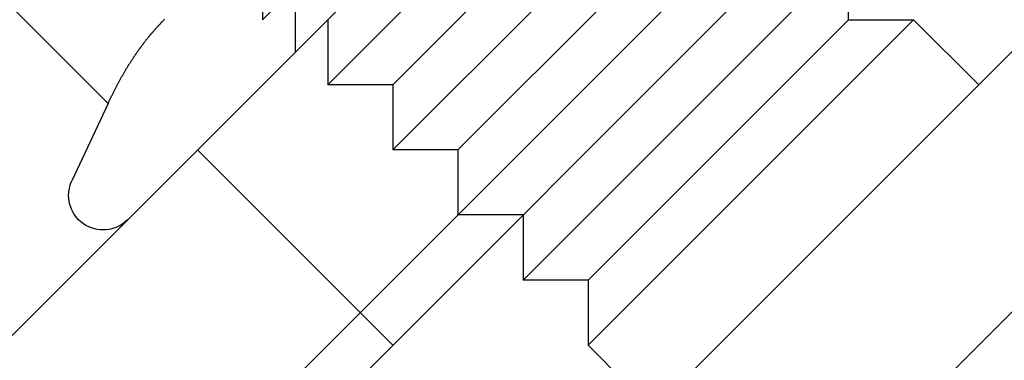
# Model space of a CAD drawing. Extents: x 674 to 1481, y 183 to 911.
# Drawn here: x 1028 to 1050, y 878 to 885 of the extents above; entities that cross this region are included whole.
import ezdxf

# ---------------------------------------------------------------- set-up
doc = ezdxf.new("R2010")
doc.units = 0
doc.header["$LTSCALE"] = 10
doc.linetypes.add('VERDECKT', pattern=[9.525, 6.35, -3.175])
doc.layers.get('0').update_dxf_attribs({"linetype": 'CONTINUOUS'})
doc.layers.add('STEMPEL', color=3, linetype='CONTINUOUS')

# ---------------------------------------------------------------- blocks, each defined once
blk = doc.blocks.new('A$CF197943F')
at = {"linetype": 'CONTINUOUS', "extrusion": (0, 1, -2e-16)}
for p, q in [((622.04, 508.963), (576.078, 463.001)), ((625.576, 505.427), (579.614, 459.465)), ((581.028, 459.465), (625.576, 504.013)), ((559.683, 431.049), (631.586, 502.952)), ((634.415, 500.124), (562.512, 428.221)), ((586.084, 486.709), (591.458, 481.336)), ((600.474, 477.497), (607.545, 484.568)), ((607.545, 483.153), (607.545, 484.568)), ((601.888, 477.497), (607.545, 483.153)), ((601.888, 476.082), (608.959, 483.153)), ((607.545, 483.153), (608.959, 483.153)), ((608.959, 483.153), (610.373, 481.739)), ((591.458, 481.336), (590.672, 479.652)), ((600.474, 478.911), (600.474, 477.497)), ((601.888, 477.497), (600.474, 477.497)), ((601.888, 477.497), (601.888, 476.082)), ((601.888, 476.082), (603.302, 474.668))]:
    blk.add_line(p, q, dxfattribs=at)
at = {"color": 1, "linetype": 'VERDECKT', "extrusion": (0, 1, -2e-16)}
for p, q in [((594.817, 483.153), (601.888, 490.224)), ((596.231, 481.739), (603.302, 488.81)), ((597.645, 481.739), (603.302, 487.396)), ((597.645, 480.325), (604.716, 487.396)), ((599.059, 480.325), (604.716, 485.982)), ((594.817, 484.568), (594.817, 483.153)), ((595.524, 483.595), (595.524, 482.446)), ((596.231, 483.153), (596.231, 481.739)), ((597.645, 481.739), (596.231, 481.739)), ((597.645, 481.739), (597.645, 480.325)), ((593.403, 480.325), (597.645, 476.082)), ((599.059, 480.325), (597.645, 480.325)), ((599.059, 480.325), (599.059, 478.911)), ((600.474, 478.911), (599.059, 478.911))]:
    blk.add_line(p, q, dxfattribs=at)
blk.add_polyline3d([(592.685, 483.16, 0), (592.674, 483.15, 0), (592.663, 483.139, 0), (592.653, 483.128, 0), (592.642, 483.117, 0), (592.632, 483.107, 0), (592.621, 483.096, 0), (592.611, 483.085, 0), (592.6, 483.074, 0), (592.59, 483.063, 0), (592.58, 483.052, 0), (592.569, 483.041, 0), (592.559, 483.03, 0), (592.549, 483.019, 0), (592.539, 483.008, 0), (592.528, 482.997, 0), (592.518, 482.985, 0), (592.508, 482.974, 0), (592.498, 482.963, 0), (592.488, 482.952, 0), (592.478, 482.94, 0), (592.468, 482.929, 0), (592.458, 482.918, 0), (592.448, 482.906, 0), (592.438, 482.895, 0), (592.428, 482.884, 0), (592.418, 482.872, 0), (592.408, 482.861, 0), (592.399, 482.849, 0), (592.389, 482.837, 0), (592.379, 482.826, 0), (592.369, 482.814, 0), (592.36, 482.803, 0), (592.35, 482.791, 0), (592.34, 482.779, 0), (592.331, 482.767, 0), (592.321, 482.756, 0), (592.312, 482.744, 0), (592.302, 482.732, 0), (592.293, 482.72, 0), (592.283, 482.708, 0), (592.274, 482.696, 0), (592.265, 482.684, 0), (592.255, 482.672, 0), (592.246, 482.66, 0), (592.237, 482.648, 0), (592.227, 482.636, 0), (592.218, 482.624, 0), (592.209, 482.612, 0), (592.2, 482.6, 0), (592.191, 482.588, 0), (592.182, 482.575, 0), (592.172, 482.563, 0), (592.163, 482.551, 0), (592.154, 482.538, 0), (592.145, 482.526, 0), (592.136, 482.514, 0), (592.128, 482.501, 0), (592.119, 482.489, 0), (592.11, 482.476, 0), (592.101, 482.464, 0), (592.092, 482.451, 0), (592.083, 482.439, 0), (592.075, 482.426, 0), (592.066, 482.414, 0), (592.057, 482.401, 0), (592.048, 482.388, 0), (592.04, 482.376, 0), (592.031, 482.363, 0), (592.023, 482.35, 0), (592.014, 482.337, 0), (592.005, 482.325, 0), (591.997, 482.312, 0), (591.988, 482.299, 0), (591.98, 482.286, 0), (591.972, 482.273, 0), (591.963, 482.26, 0), (591.955, 482.247, 0), (591.946, 482.234, 0), (591.938, 482.221, 0), (591.93, 482.208, 0), (591.922, 482.195, 0), (591.913, 482.182, 0), (591.905, 482.169, 0), (591.897, 482.156, 0), (591.889, 482.143, 0), (591.881, 482.129, 0), (591.873, 482.116, 0), (591.865, 482.103, 0), (591.856, 482.09, 0), (591.848, 482.076, 0), (591.84, 482.063, 0), (591.832, 482.05, 0), (591.825, 482.036, 0), (591.817, 482.023, 0), (591.809, 482.009, 0), (591.801, 481.996, 0), (591.793, 481.982, 0), (591.785, 481.969, 0), (591.777, 481.955, 0), (591.77, 481.942, 0), (591.762, 481.928, 0), (591.754, 481.915, 0), (591.746, 481.901, 0), (591.739, 481.887, 0), (591.731, 481.874, 0), (591.723, 481.86, 0), (591.716, 481.846, 0), (591.708, 481.832, 0), (591.701, 481.819, 0), (591.693, 481.805, 0), (591.686, 481.791, 0), (591.678, 481.777, 0), (591.671, 481.763, 0), (591.663, 481.749, 0), (591.656, 481.735, 0), (591.649, 481.721, 0), (591.641, 481.707, 0), (591.634, 481.693, 0), (591.627, 481.679, 0), (591.619, 481.665, 0), (591.612, 481.651, 0), (591.605, 481.637, 0), (591.598, 481.623, 0), (591.59, 481.609, 0), (591.583, 481.595, 0), (591.576, 481.581, 0), (591.569, 481.566, 0), (591.562, 481.552, 0), (591.555, 481.538, 0), (591.548, 481.524, 0), (591.541, 481.509, 0), (591.534, 481.495, 0), (591.527, 481.481, 0), (591.52, 481.466, 0), (591.513, 481.452, 0), (591.506, 481.438, 0), (591.499, 481.423, 0), (591.492, 481.409, 0), (591.485, 481.394, 0), (591.478, 481.38, 0), (591.471, 481.365, 0), (591.464, 481.351, 0), (591.458, 481.336, 0)])
at = {"color": 1}
blk.add_polyline3d([(592.685, 483.16, 0), (592.674, 483.15, 0), (592.663, 483.139, 0), (592.653, 483.128, 0), (592.642, 483.117, 0), (592.632, 483.107, 0), (592.621, 483.096, 0), (592.611, 483.085, 0), (592.6, 483.074, 0), (592.59, 483.063, 0), (592.58, 483.052, 0), (592.569, 483.041, 0), (592.559, 483.03, 0), (592.549, 483.019, 0), (592.539, 483.008, 0), (592.528, 482.997, 0), (592.518, 482.985, 0), (592.508, 482.974, 0), (592.498, 482.963, 0), (592.488, 482.952, 0), (592.478, 482.94, 0), (592.468, 482.929, 0), (592.458, 482.918, 0), (592.448, 482.906, 0), (592.438, 482.895, 0), (592.428, 482.884, 0), (592.418, 482.872, 0), (592.408, 482.861, 0), (592.399, 482.849, 0), (592.389, 482.837, 0), (592.379, 482.826, 0), (592.369, 482.814, 0), (592.36, 482.803, 0), (592.35, 482.791, 0), (592.34, 482.779, 0), (592.331, 482.767, 0), (592.321, 482.756, 0), (592.312, 482.744, 0), (592.302, 482.732, 0), (592.293, 482.72, 0), (592.283, 482.708, 0), (592.274, 482.696, 0), (592.265, 482.684, 0), (592.255, 482.672, 0), (592.246, 482.66, 0), (592.237, 482.648, 0), (592.227, 482.636, 0), (592.218, 482.624, 0), (592.209, 482.612, 0), (592.2, 482.6, 0), (592.191, 482.588, 0), (592.182, 482.575, 0), (592.172, 482.563, 0), (592.163, 482.551, 0), (592.154, 482.538, 0), (592.145, 482.526, 0), (592.136, 482.514, 0), (592.128, 482.501, 0), (592.119, 482.489, 0), (592.11, 482.476, 0), (592.101, 482.464, 0), (592.092, 482.451, 0), (592.083, 482.439, 0), (592.075, 482.426, 0), (592.066, 482.414, 0), (592.057, 482.401, 0), (592.048, 482.388, 0), (592.04, 482.376, 0), (592.031, 482.363, 0), (592.023, 482.35, 0), (592.014, 482.337, 0), (592.005, 482.325, 0), (591.997, 482.312, 0), (591.988, 482.299, 0), (591.98, 482.286, 0), (591.972, 482.273, 0), (591.963, 482.26, 0), (591.955, 482.247, 0), (591.946, 482.234, 0), (591.938, 482.221, 0), (591.93, 482.208, 0), (591.922, 482.195, 0), (591.913, 482.182, 0), (591.905, 482.169, 0), (591.897, 482.156, 0), (591.889, 482.143, 0), (591.881, 482.129, 0), (591.873, 482.116, 0), (591.865, 482.103, 0), (591.856, 482.09, 0), (591.848, 482.076, 0), (591.84, 482.063, 0), (591.832, 482.05, 0), (591.825, 482.036, 0), (591.817, 482.023, 0), (591.809, 482.009, 0), (591.801, 481.996, 0), (591.793, 481.982, 0), (591.785, 481.969, 0), (591.777, 481.955, 0), (591.77, 481.942, 0), (591.762, 481.928, 0), (591.754, 481.915, 0), (591.746, 481.901, 0), (591.739, 481.887, 0), (591.731, 481.874, 0), (591.723, 481.86, 0), (591.716, 481.846, 0), (591.708, 481.832, 0), (591.701, 481.819, 0), (591.693, 481.805, 0), (591.686, 481.791, 0), (591.678, 481.777, 0), (591.671, 481.763, 0), (591.663, 481.749, 0), (591.656, 481.735, 0), (591.649, 481.721, 0), (591.641, 481.707, 0), (591.634, 481.693, 0), (591.627, 481.679, 0), (591.619, 481.665, 0), (591.612, 481.651, 0), (591.605, 481.637, 0), (591.598, 481.623, 0), (591.59, 481.609, 0), (591.583, 481.595, 0), (591.576, 481.581, 0), (591.569, 481.566, 0), (591.562, 481.552, 0), (591.555, 481.538, 0), (591.548, 481.524, 0), (591.541, 481.509, 0), (591.534, 481.495, 0), (591.527, 481.481, 0), (591.52, 481.466, 0), (591.513, 481.452, 0), (591.506, 481.438, 0), (591.499, 481.423, 0), (591.492, 481.409, 0), (591.485, 481.394, 0), (591.478, 481.38, 0), (591.471, 481.365, 0), (591.464, 481.351, 0), (591.458, 481.336, 0)], dxfattribs=at)
at = {"linetype": 'CONTINUOUS', "extrusion": (0, -2e-16, -1)}
blk.add_arc((-591.352, 479.335), 0.75, 225, 25, dxfattribs=at)

msp = doc.modelspace()

# ---------------------------------------------------------------- block references
at = {"layer": 'STEMPEL'}
msp.add_blockref('A$CF197943F', (438.678, 401.906, -34.163), dxfattribs=at)

doc.saveas('drawing.dxf')
